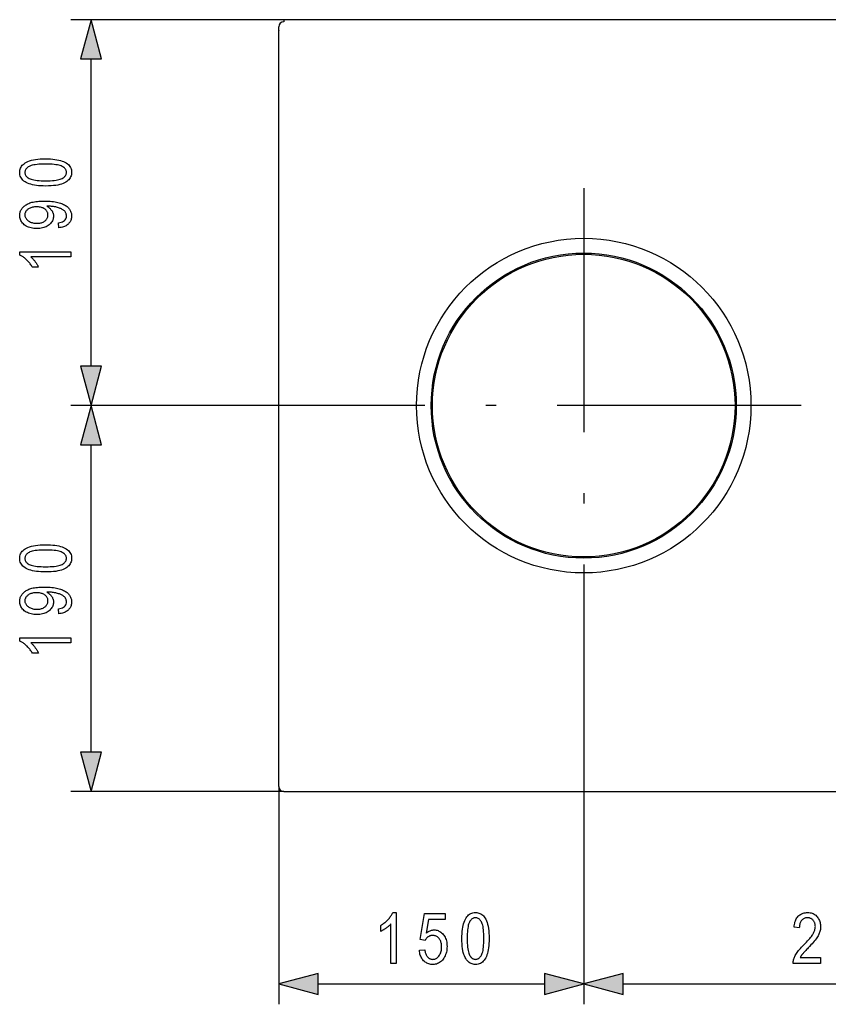
# Model space of a CAD drawing. Extents: x 81 to 402, y 18 to 270.
# Drawn here: x 82 to 121, y 18 to 67 of the extents above; entities that cross this region are included whole.
import ezdxf

# ---------------------------------------------------------------- set-up
doc = ezdxf.new("R2010")
doc.units = 0
doc.linetypes.add('DASHDOT', pattern=[18.5, 12, -3, 0.5, -3])
doc.layers.get('0').update_dxf_attribs({"linetype": 'CONTINUOUS'})

msp = doc.modelspace()

# ---------------------------------------------------------------- linework, layer by layer
at = {"color": 7}
for p, q in [((94.616, 66.715), (84.136, 66.715)), ((94.366, 29.015), (94.366, 66.365)), ((94.616, 66.715), (94.616, 66.615)), ((150.116, 66.715), (94.616, 66.715)), ((85.136, 49.673), (85.136, 64.783)), ((98.673, 47.741), (84.136, 47.741)), ((98.673, 47.741), (84.136, 47.741)), ((85.136, 30.697), (85.136, 45.809)), ((109.366, 37.048), (109.366, 18.306)), ((109.366, 37.048), (109.366, 18.306)), ((94.616, 28.765), (84.136, 28.765)), ((94.366, 29.015), (94.366, 18.306)), ((94.616, 28.765), (150.116, 28.765)), ((96.298, 19.306), (107.434, 19.306)), ((111.298, 19.306), (133.434, 19.306))]:
    msp.add_line(p, q, dxfattribs=at)
at = {"color": 7, "linetype": 'DASHDOT'}
for p, q in [((109.366, 58.433), (109.366, 37.048)), ((120.058, 47.741), (98.673, 47.741))]:
    msp.add_line(p, q, dxfattribs=at)
at = {"color": 7}
for points in [[(85.654, 64.783), (85.136, 66.715), (84.618, 64.783)], [(82.903, 58.538), (82.78, 58.54), (82.664, 58.545), (82.553, 58.553), (82.449, 58.565), (82.35, 58.58), (82.258, 58.599), (82.172, 58.621), (82.092, 58.646), (82.018, 58.675), (81.95, 58.708), (81.888, 58.743), (81.833, 58.782), (81.785, 58.824), (81.743, 58.869), (81.707, 58.918), (81.678, 58.969), (81.655, 59.024), (81.639, 59.082), (81.629, 59.144), (81.626, 59.208), (81.629, 59.265), (81.636, 59.32), (81.65, 59.373), (81.668, 59.423), (81.692, 59.47), (81.72, 59.515), (81.755, 59.558), (81.794, 59.598), (81.839, 59.635), (81.889, 59.67), (81.956, 59.709), (82.031, 59.744), (82.113, 59.775), (82.203, 59.801), (82.301, 59.824), (82.406, 59.842), (82.519, 59.856), (82.639, 59.867), (82.767, 59.873), (82.903, 59.875), (83.025, 59.873), (83.141, 59.868), (83.252, 59.86), (83.356, 59.848), (83.454, 59.833), (83.546, 59.814), (83.632, 59.792), (83.712, 59.767), (83.786, 59.738), (83.854, 59.706), (83.916, 59.671), (83.971, 59.632), (84.02, 59.59), (84.062, 59.545), (84.098, 59.496), (84.127, 59.445), (84.15, 59.389), (84.166, 59.331), (84.176, 59.27), (84.179, 59.205), (84.176, 59.147), (84.167, 59.092), (84.153, 59.038), (84.133, 58.987), (84.107, 58.938), (84.076, 58.891), (84.038, 58.846), (83.995, 58.804), (83.947, 58.763), (83.892, 58.725), (83.831, 58.689), (83.761, 58.657), (83.683, 58.629), (83.596, 58.605), (83.502, 58.585), (83.399, 58.568), (83.287, 58.555), (83.168, 58.545), (83.04, 58.54)], [(82.903, 58.795), (83.021, 58.797), (83.131, 58.8), (83.232, 58.806), (83.326, 58.814), (83.412, 58.825), (83.489, 58.837), (83.559, 58.853), (83.62, 58.87), (83.674, 58.89), (83.719, 58.912), (83.759, 58.936), (83.794, 58.962), (83.825, 58.988), (83.852, 59.016), (83.875, 59.045), (83.893, 59.076), (83.908, 59.108), (83.918, 59.141), (83.924, 59.176), (83.926, 59.211), (83.924, 59.245), (83.918, 59.278), (83.907, 59.31), (83.893, 59.34), (83.874, 59.37), (83.851, 59.398), (83.824, 59.425), (83.792, 59.451), (83.756, 59.476), (83.717, 59.5), (83.671, 59.522), (83.617, 59.541), (83.555, 59.559), (83.486, 59.574), (83.408, 59.587), (83.323, 59.597), (83.23, 59.605), (83.129, 59.611), (83.02, 59.614), (82.903, 59.616), (82.785, 59.614), (82.675, 59.611), (82.573, 59.605), (82.479, 59.597), (82.394, 59.586), (82.316, 59.574), (82.247, 59.558), (82.185, 59.541), (82.132, 59.521), (82.086, 59.499), (82.047, 59.475), (82.012, 59.449), (81.981, 59.423), (81.954, 59.394), (81.932, 59.365), (81.913, 59.334), (81.899, 59.301), (81.888, 59.268), (81.882, 59.233), (81.88, 59.196), (81.882, 59.163), (81.888, 59.13), (81.899, 59.099), (81.914, 59.069), (81.932, 59.039), (81.955, 59.011), (81.983, 58.985), (82.014, 58.959), (82.05, 58.934), (82.09, 58.91), (82.136, 58.889), (82.189, 58.869), (82.251, 58.852), (82.321, 58.837), (82.398, 58.824), (82.483, 58.814), (82.576, 58.806), (82.677, 58.8), (82.786, 58.797)], [(83.558, 56.483), (83.531, 56.725), (83.606, 56.739), (83.673, 56.757), (83.733, 56.78), (83.784, 56.808), (83.827, 56.839), (83.863, 56.876), (83.891, 56.917), (83.911, 56.962), (83.922, 57.012), (83.926, 57.066), (83.926, 57.091), (83.923, 57.116), (83.919, 57.14), (83.913, 57.163), (83.905, 57.187), (83.895, 57.209), (83.884, 57.232), (83.871, 57.253), (83.857, 57.275), (83.84, 57.296), (83.822, 57.316), (83.8, 57.336), (83.777, 57.355), (83.75, 57.373), (83.721, 57.391), (83.689, 57.408), (83.654, 57.425), (83.617, 57.44), (83.577, 57.456), (83.534, 57.47), (83.489, 57.484), (83.443, 57.496), (83.396, 57.507), (83.346, 57.516), (83.296, 57.524), (83.244, 57.531), (83.19, 57.536), (83.135, 57.539), (83.079, 57.541), (83.021, 57.542), (82.959, 57.542), (82.989, 57.526), (83.018, 57.508), (83.045, 57.49), (83.071, 57.47), (83.095, 57.45), (83.119, 57.428), (83.141, 57.405), (83.162, 57.382), (83.182, 57.357), (83.2, 57.331), (83.217, 57.304), (83.232, 57.277), (83.245, 57.25), (83.257, 57.223), (83.266, 57.196), (83.274, 57.169), (83.281, 57.142), (83.285, 57.114), (83.288, 57.087), (83.289, 57.059), (83.286, 57.01), (83.28, 56.962), (83.269, 56.915), (83.254, 56.87), (83.234, 56.826), (83.21, 56.783), (83.181, 56.742), (83.148, 56.702), (83.111, 56.664), (83.069, 56.627), (83.024, 56.593), (82.975, 56.562), (82.923, 56.534), (82.868, 56.511), (82.81, 56.491), (82.748, 56.475), (82.684, 56.462), (82.616, 56.453), (82.544, 56.447), (82.47, 56.445), (82.393, 56.447), (82.32, 56.453), (82.25, 56.462), (82.183, 56.476), (82.119, 56.493), (82.059, 56.513), (82.002, 56.538), (81.949, 56.566), (81.899, 56.598), (81.852, 56.634), (81.809, 56.672), (81.771, 56.713), (81.737, 56.754), (81.707, 56.798), (81.682, 56.843), (81.662, 56.889), (81.646, 56.937), (81.635, 56.987), (81.628, 57.039), (81.626, 57.092), (81.627, 57.13), (81.631, 57.167), (81.637, 57.204), (81.646, 57.24), (81.657, 57.276), (81.671, 57.312), (81.688, 57.347), (81.707, 57.381), (81.728, 57.415), (81.752, 57.448), (81.779, 57.481), (81.807, 57.511), (81.839, 57.541), (81.872, 57.569), (81.908, 57.595), (81.946, 57.62), (81.987, 57.643), (82.03, 57.665), (82.076, 57.685), (82.124, 57.704), (82.175, 57.721), (82.231, 57.737), (82.291, 57.75), (82.355, 57.762), (82.424, 57.772), (82.496, 57.78), (82.574, 57.786), (82.655, 57.791), (82.741, 57.793), (82.832, 57.794), (82.932, 57.793), (83.028, 57.79), (83.12, 57.786), (83.207, 57.779), (83.289, 57.77), (83.367, 57.759), (83.44, 57.747), (83.508, 57.732), (83.572, 57.716), (83.631, 57.697), (83.687, 57.677), (83.739, 57.656), (83.788, 57.633), (83.835, 57.608), (83.878, 57.583), (83.918, 57.556), (83.955, 57.527), (83.989, 57.497), (84.02, 57.466), (84.047, 57.434), (84.072, 57.4), (84.095, 57.366), (84.114, 57.33), (84.131, 57.294), (84.146, 57.257), (84.158, 57.22), (84.167, 57.181), (84.174, 57.142), (84.177, 57.102), (84.179, 57.061), (84.177, 57.015), (84.172, 56.971), (84.164, 56.928), (84.153, 56.886), (84.139, 56.847), (84.121, 56.808), (84.101, 56.772), (84.077, 56.736), (84.05, 56.703), (84.019, 56.671), (83.986, 56.64), (83.95, 56.613), (83.911, 56.588), (83.869, 56.565), (83.824, 56.545), (83.777, 56.528), (83.726, 56.513), (83.673, 56.5), (83.617, 56.49)], [(82.455, 57.515), (82.402, 57.514), (82.352, 57.51), (82.304, 57.504), (82.259, 57.496), (82.216, 57.485), (82.175, 57.472), (82.136, 57.456), (82.099, 57.438), (82.065, 57.418), (82.033, 57.395), (82.004, 57.371), (81.978, 57.346), (81.955, 57.32), (81.935, 57.294), (81.918, 57.267), (81.905, 57.239), (81.894, 57.211), (81.886, 57.181), (81.882, 57.151), (81.88, 57.121), (81.882, 57.089), (81.887, 57.057), (81.895, 57.027), (81.906, 56.997), (81.921, 56.967), (81.939, 56.939), (81.96, 56.911), (81.985, 56.884), (82.013, 56.857), (82.044, 56.832), (82.078, 56.808), (82.114, 56.786), (82.152, 56.767), (82.192, 56.75), (82.235, 56.736), (82.279, 56.725), (82.326, 56.716), (82.375, 56.71), (82.427, 56.706), (82.48, 56.705), (82.528, 56.706), (82.574, 56.71), (82.619, 56.716), (82.661, 56.724), (82.701, 56.735), (82.739, 56.748), (82.775, 56.764), (82.809, 56.782), (82.841, 56.803), (82.872, 56.826), (82.899, 56.85), (82.924, 56.876), (82.946, 56.903), (82.965, 56.93), (82.981, 56.959), (82.994, 56.988), (83.004, 57.019), (83.012, 57.05), (83.016, 57.082), (83.017, 57.116), (83.016, 57.149), (83.012, 57.18), (83.004, 57.211), (82.994, 57.241), (82.981, 57.27), (82.965, 57.298), (82.946, 57.325), (82.924, 57.35), (82.899, 57.375), (82.871, 57.399), (82.84, 57.421), (82.807, 57.44), (82.772, 57.458), (82.734, 57.473), (82.693, 57.486), (82.651, 57.496), (82.605, 57.504), (82.558, 57.51), (82.507, 57.514)], [(84.136, 55.301), (84.136, 55.049), (82.18, 55.049), (82.201, 55.031), (82.221, 55.012), (82.242, 54.991), (82.263, 54.97), (82.284, 54.947), (82.304, 54.923), (82.325, 54.898), (82.347, 54.871), (82.368, 54.844), (82.389, 54.815), (82.41, 54.786), (82.43, 54.757), (82.448, 54.729), (82.466, 54.702), (82.483, 54.674), (82.498, 54.648), (82.513, 54.622), (82.526, 54.596), (82.539, 54.571), (82.55, 54.546), (82.253, 54.546), (82.229, 54.587), (82.204, 54.627), (82.177, 54.666), (82.149, 54.704), (82.121, 54.742), (82.091, 54.778), (82.06, 54.813), (82.029, 54.848), (81.996, 54.881), (81.962, 54.913), (81.927, 54.944), (81.893, 54.973), (81.859, 55), (81.825, 55.026), (81.792, 55.049), (81.758, 55.07), (81.725, 55.09), (81.692, 55.108), (81.659, 55.124), (81.626, 55.137), (81.626, 55.301)], [(84.618, 49.673), (85.136, 47.741), (85.654, 49.673)], [(85.654, 45.809), (85.136, 47.741), (84.618, 45.809)], [(82.903, 39.563), (82.78, 39.565), (82.664, 39.57), (82.553, 39.578), (82.449, 39.59), (82.35, 39.605), (82.258, 39.624), (82.172, 39.646), (82.092, 39.671), (82.018, 39.7), (81.95, 39.733), (81.888, 39.768), (81.833, 39.807), (81.785, 39.849), (81.743, 39.894), (81.707, 39.943), (81.678, 39.994), (81.655, 40.049), (81.639, 40.107), (81.629, 40.169), (81.626, 40.233), (81.629, 40.29), (81.636, 40.345), (81.65, 40.398), (81.668, 40.448), (81.692, 40.495), (81.72, 40.54), (81.755, 40.583), (81.794, 40.623), (81.839, 40.66), (81.889, 40.695), (81.956, 40.734), (82.031, 40.769), (82.113, 40.8), (82.203, 40.826), (82.301, 40.849), (82.406, 40.867), (82.519, 40.881), (82.639, 40.892), (82.767, 40.898), (82.903, 40.9), (83.025, 40.898), (83.141, 40.893), (83.252, 40.885), (83.356, 40.873), (83.454, 40.858), (83.546, 40.839), (83.632, 40.817), (83.712, 40.792), (83.786, 40.763), (83.854, 40.731), (83.916, 40.696), (83.971, 40.657), (84.02, 40.615), (84.062, 40.57), (84.098, 40.521), (84.127, 40.47), (84.15, 40.414), (84.166, 40.356), (84.176, 40.295), (84.179, 40.23), (84.176, 40.172), (84.167, 40.117), (84.153, 40.063), (84.133, 40.012), (84.107, 39.963), (84.076, 39.916), (84.038, 39.871), (83.995, 39.829), (83.947, 39.788), (83.892, 39.75), (83.831, 39.714), (83.761, 39.682), (83.683, 39.654), (83.596, 39.63), (83.502, 39.61), (83.399, 39.593), (83.287, 39.58), (83.168, 39.57), (83.04, 39.565)], [(82.903, 39.82), (83.021, 39.822), (83.131, 39.825), (83.232, 39.831), (83.326, 39.839), (83.412, 39.85), (83.489, 39.862), (83.559, 39.878), (83.62, 39.895), (83.674, 39.915), (83.719, 39.937), (83.759, 39.961), (83.794, 39.987), (83.825, 40.013), (83.852, 40.041), (83.875, 40.07), (83.893, 40.101), (83.908, 40.133), (83.918, 40.166), (83.924, 40.201), (83.926, 40.236), (83.924, 40.27), (83.918, 40.303), (83.907, 40.335), (83.893, 40.365), (83.874, 40.395), (83.851, 40.423), (83.824, 40.45), (83.792, 40.476), (83.756, 40.501), (83.717, 40.525), (83.671, 40.547), (83.617, 40.566), (83.555, 40.584), (83.486, 40.599), (83.408, 40.612), (83.323, 40.622), (83.23, 40.63), (83.129, 40.636), (83.02, 40.639), (82.903, 40.641), (82.785, 40.639), (82.675, 40.636), (82.573, 40.63), (82.479, 40.622), (82.394, 40.611), (82.316, 40.599), (82.247, 40.583), (82.185, 40.566), (82.132, 40.546), (82.086, 40.524), (82.047, 40.5), (82.012, 40.474), (81.981, 40.448), (81.954, 40.419), (81.932, 40.39), (81.913, 40.359), (81.899, 40.326), (81.888, 40.293), (81.882, 40.258), (81.88, 40.221), (81.882, 40.188), (81.888, 40.155), (81.899, 40.124), (81.914, 40.094), (81.932, 40.064), (81.955, 40.036), (81.983, 40.01), (82.014, 39.984), (82.05, 39.959), (82.09, 39.936), (82.136, 39.914), (82.189, 39.894), (82.251, 39.877), (82.321, 39.862), (82.398, 39.849), (82.483, 39.839), (82.576, 39.831), (82.677, 39.825), (82.786, 39.822)], [(83.558, 37.508), (83.531, 37.75), (83.606, 37.764), (83.673, 37.782), (83.733, 37.805), (83.784, 37.833), (83.827, 37.864), (83.863, 37.901), (83.891, 37.942), (83.911, 37.987), (83.922, 38.037), (83.926, 38.091), (83.926, 38.116), (83.923, 38.141), (83.919, 38.165), (83.913, 38.188), (83.905, 38.212), (83.895, 38.234), (83.884, 38.257), (83.871, 38.278), (83.857, 38.3), (83.84, 38.321), (83.822, 38.341), (83.8, 38.361), (83.777, 38.38), (83.75, 38.398), (83.721, 38.416), (83.689, 38.433), (83.654, 38.45), (83.617, 38.465), (83.577, 38.481), (83.534, 38.495), (83.489, 38.509), (83.443, 38.521), (83.396, 38.532), (83.346, 38.541), (83.296, 38.549), (83.244, 38.556), (83.19, 38.561), (83.135, 38.564), (83.079, 38.566), (83.021, 38.567), (82.959, 38.567), (82.989, 38.551), (83.018, 38.533), (83.045, 38.515), (83.071, 38.495), (83.095, 38.475), (83.119, 38.453), (83.141, 38.43), (83.162, 38.407), (83.182, 38.382), (83.2, 38.356), (83.217, 38.329), (83.232, 38.302), (83.245, 38.275), (83.257, 38.248), (83.266, 38.221), (83.274, 38.194), (83.281, 38.167), (83.285, 38.139), (83.288, 38.112), (83.289, 38.084), (83.286, 38.035), (83.28, 37.987), (83.269, 37.94), (83.254, 37.895), (83.234, 37.851), (83.21, 37.808), (83.181, 37.767), (83.148, 37.727), (83.111, 37.689), (83.069, 37.652), (83.024, 37.618), (82.975, 37.587), (82.923, 37.559), (82.868, 37.536), (82.81, 37.516), (82.748, 37.5), (82.684, 37.487), (82.616, 37.478), (82.544, 37.472), (82.47, 37.47), (82.393, 37.472), (82.32, 37.478), (82.25, 37.487), (82.183, 37.501), (82.119, 37.518), (82.059, 37.538), (82.002, 37.563), (81.949, 37.591), (81.899, 37.623), (81.852, 37.659), (81.809, 37.697), (81.771, 37.738), (81.737, 37.779), (81.707, 37.823), (81.682, 37.868), (81.662, 37.914), (81.646, 37.962), (81.635, 38.012), (81.628, 38.064), (81.626, 38.117), (81.627, 38.155), (81.631, 38.192), (81.637, 38.229), (81.646, 38.265), (81.657, 38.301), (81.671, 38.337), (81.688, 38.372), (81.707, 38.406), (81.728, 38.44), (81.752, 38.473), (81.779, 38.506), (81.807, 38.536), (81.839, 38.566), (81.872, 38.594), (81.908, 38.62), (81.946, 38.645), (81.987, 38.668), (82.03, 38.69), (82.076, 38.71), (82.124, 38.729), (82.175, 38.746), (82.231, 38.762), (82.291, 38.775), (82.355, 38.787), (82.424, 38.797), (82.496, 38.805), (82.574, 38.811), (82.655, 38.816), (82.741, 38.818), (82.832, 38.819), (82.932, 38.818), (83.028, 38.815), (83.12, 38.811), (83.207, 38.804), (83.289, 38.795), (83.367, 38.784), (83.44, 38.772), (83.508, 38.757), (83.572, 38.741), (83.631, 38.722), (83.687, 38.702), (83.739, 38.681), (83.788, 38.658), (83.835, 38.633), (83.878, 38.608), (83.918, 38.581), (83.955, 38.552), (83.989, 38.522), (84.02, 38.491), (84.047, 38.459), (84.072, 38.425), (84.095, 38.391), (84.114, 38.355), (84.131, 38.319), (84.146, 38.282), (84.158, 38.245), (84.167, 38.206), (84.174, 38.167), (84.177, 38.127), (84.179, 38.086), (84.177, 38.04), (84.172, 37.996), (84.164, 37.953), (84.153, 37.911), (84.139, 37.872), (84.121, 37.833), (84.101, 37.797), (84.077, 37.761), (84.05, 37.728), (84.019, 37.696), (83.986, 37.665), (83.95, 37.638), (83.911, 37.613), (83.869, 37.59), (83.824, 37.57), (83.777, 37.553), (83.726, 37.538), (83.673, 37.525), (83.617, 37.515)], [(82.455, 38.54), (82.402, 38.538), (82.352, 38.535), (82.304, 38.529), (82.259, 38.521), (82.216, 38.51), (82.175, 38.497), (82.136, 38.481), (82.099, 38.463), (82.065, 38.443), (82.033, 38.42), (82.004, 38.396), (81.978, 38.371), (81.955, 38.345), (81.935, 38.319), (81.918, 38.292), (81.905, 38.264), (81.894, 38.236), (81.886, 38.206), (81.882, 38.176), (81.88, 38.146), (81.882, 38.114), (81.887, 38.082), (81.895, 38.052), (81.906, 38.022), (81.921, 37.993), (81.939, 37.964), (81.96, 37.936), (81.985, 37.909), (82.013, 37.882), (82.044, 37.857), (82.078, 37.833), (82.114, 37.811), (82.152, 37.792), (82.192, 37.775), (82.235, 37.761), (82.279, 37.75), (82.326, 37.741), (82.375, 37.735), (82.427, 37.731), (82.48, 37.73), (82.528, 37.731), (82.574, 37.735), (82.619, 37.741), (82.661, 37.749), (82.701, 37.76), (82.739, 37.773), (82.775, 37.789), (82.809, 37.807), (82.841, 37.828), (82.872, 37.851), (82.899, 37.875), (82.924, 37.901), (82.946, 37.928), (82.965, 37.955), (82.981, 37.984), (82.994, 38.013), (83.004, 38.044), (83.012, 38.075), (83.016, 38.107), (83.017, 38.141), (83.016, 38.174), (83.012, 38.205), (83.004, 38.236), (82.994, 38.266), (82.981, 38.295), (82.965, 38.323), (82.946, 38.35), (82.924, 38.375), (82.899, 38.4), (82.871, 38.424), (82.84, 38.446), (82.807, 38.465), (82.772, 38.483), (82.734, 38.498), (82.693, 38.511), (82.651, 38.521), (82.605, 38.529), (82.558, 38.535), (82.507, 38.539)], [(84.136, 36.326), (84.136, 36.074), (82.18, 36.074), (82.201, 36.056), (82.221, 36.037), (82.242, 36.016), (82.263, 35.995), (82.284, 35.972), (82.304, 35.948), (82.325, 35.923), (82.347, 35.896), (82.368, 35.869), (82.389, 35.84), (82.41, 35.811), (82.43, 35.782), (82.448, 35.754), (82.466, 35.727), (82.483, 35.699), (82.498, 35.673), (82.513, 35.647), (82.526, 35.621), (82.539, 35.596), (82.55, 35.571), (82.253, 35.571), (82.229, 35.612), (82.204, 35.652), (82.177, 35.691), (82.149, 35.729), (82.121, 35.767), (82.091, 35.803), (82.06, 35.838), (82.029, 35.873), (81.996, 35.906), (81.962, 35.938), (81.927, 35.969), (81.893, 35.998), (81.859, 36.025), (81.825, 36.051), (81.792, 36.074), (81.758, 36.095), (81.725, 36.115), (81.692, 36.133), (81.659, 36.149), (81.626, 36.162), (81.626, 36.326)], [(84.618, 30.697), (85.136, 28.765), (85.654, 30.697)], [(100.139, 20.306), (99.887, 20.306), (99.887, 22.262), (99.869, 22.241), (99.85, 22.221), (99.829, 22.2), (99.808, 22.179), (99.785, 22.158), (99.761, 22.137), (99.736, 22.116), (99.709, 22.095), (99.682, 22.074), (99.653, 22.053), (99.624, 22.032), (99.595, 22.012), (99.567, 21.994), (99.54, 21.976), (99.513, 21.959), (99.486, 21.944), (99.46, 21.929), (99.434, 21.916), (99.409, 21.903), (99.384, 21.892), (99.384, 22.188), (99.425, 22.213), (99.465, 22.238), (99.504, 22.265), (99.542, 22.292), (99.58, 22.321), (99.616, 22.351), (99.651, 22.381), (99.686, 22.413), (99.719, 22.446), (99.751, 22.48), (99.782, 22.514), (99.811, 22.549), (99.838, 22.583), (99.864, 22.616), (99.887, 22.65), (99.909, 22.684), (99.928, 22.717), (99.946, 22.75), (99.962, 22.783), (99.976, 22.816), (100.139, 22.816)], [(101.283, 20.961), (101.548, 20.988), (101.555, 20.941), (101.563, 20.897), (101.573, 20.856), (101.585, 20.816), (101.598, 20.78), (101.613, 20.745), (101.629, 20.713), (101.647, 20.684), (101.666, 20.657), (101.687, 20.632), (101.709, 20.61), (101.731, 20.59), (101.755, 20.573), (101.779, 20.558), (101.804, 20.545), (101.829, 20.534), (101.856, 20.526), (101.882, 20.52), (101.91, 20.517), (101.938, 20.515), (101.974, 20.517), (102.008, 20.522), (102.041, 20.53), (102.074, 20.542), (102.105, 20.557), (102.135, 20.575), (102.165, 20.596), (102.193, 20.621), (102.221, 20.649), (102.247, 20.68), (102.272, 20.714), (102.294, 20.751), (102.313, 20.79), (102.33, 20.831), (102.344, 20.875), (102.356, 20.921), (102.365, 20.969), (102.371, 21.02), (102.375, 21.074), (102.377, 21.129), (102.375, 21.182), (102.372, 21.232), (102.365, 21.279), (102.357, 21.324), (102.345, 21.367), (102.331, 21.407), (102.315, 21.445), (102.296, 21.481), (102.275, 21.514), (102.251, 21.545), (102.226, 21.573), (102.199, 21.598), (102.17, 21.62), (102.141, 21.639), (102.11, 21.655), (102.078, 21.669), (102.044, 21.679), (102.01, 21.686), (101.974, 21.691), (101.937, 21.692), (101.914, 21.692), (101.891, 21.69), (101.869, 21.686), (101.848, 21.682), (101.826, 21.676), (101.805, 21.669), (101.784, 21.661), (101.763, 21.651), (101.743, 21.64), (101.723, 21.628), (101.703, 21.615), (101.684, 21.601), (101.667, 21.585), (101.649, 21.569), (101.633, 21.552), (101.618, 21.533), (101.603, 21.514), (101.59, 21.494), (101.577, 21.472), (101.565, 21.45), (101.328, 21.488), (101.527, 22.772), (102.545, 22.772), (102.545, 22.478), (101.729, 22.478), (101.618, 21.806), (101.654, 21.836), (101.692, 21.863), (101.729, 21.886), (101.767, 21.907), (101.806, 21.924), (101.845, 21.938), (101.884, 21.949), (101.924, 21.957), (101.964, 21.962), (102.005, 21.963), (102.056, 21.961), (102.105, 21.955), (102.153, 21.944), (102.2, 21.928), (102.245, 21.909), (102.29, 21.884), (102.332, 21.856), (102.374, 21.823), (102.414, 21.786), (102.452, 21.744), (102.489, 21.699), (102.521, 21.65), (102.549, 21.599), (102.574, 21.544), (102.595, 21.487), (102.612, 21.426), (102.626, 21.363), (102.635, 21.296), (102.641, 21.226), (102.643, 21.153), (102.641, 21.081), (102.635, 21.011), (102.626, 20.943), (102.612, 20.877), (102.595, 20.813), (102.574, 20.751), (102.549, 20.691), (102.521, 20.634), (102.489, 20.578), (102.452, 20.525), (102.413, 20.475), (102.371, 20.431), (102.327, 20.391), (102.279, 20.357), (102.23, 20.329), (102.177, 20.305), (102.122, 20.287), (102.065, 20.274), (102.005, 20.266), (101.942, 20.263), (101.889, 20.265), (101.839, 20.27), (101.79, 20.28), (101.742, 20.293), (101.696, 20.309), (101.652, 20.33), (101.61, 20.354), (101.569, 20.382), (101.53, 20.413), (101.492, 20.448), (101.457, 20.487), (101.425, 20.528), (101.397, 20.572), (101.371, 20.619), (101.348, 20.669), (101.329, 20.721), (101.313, 20.777), (101.3, 20.835), (101.29, 20.897)], [(103.376, 21.539), (103.378, 21.661), (103.383, 21.778), (103.391, 21.889), (103.403, 21.993), (103.418, 22.092), (103.437, 22.184), (103.459, 22.27), (103.485, 22.35), (103.513, 22.424), (103.546, 22.492), (103.581, 22.554), (103.62, 22.609), (103.662, 22.657), (103.707, 22.699), (103.756, 22.735), (103.807, 22.764), (103.862, 22.787), (103.92, 22.803), (103.982, 22.813), (104.046, 22.816), (104.104, 22.813), (104.158, 22.805), (104.211, 22.792), (104.261, 22.774), (104.308, 22.75), (104.353, 22.721), (104.396, 22.687), (104.436, 22.648), (104.473, 22.603), (104.508, 22.553), (104.547, 22.486), (104.582, 22.411), (104.613, 22.329), (104.639, 22.239), (104.662, 22.141), (104.68, 22.036), (104.694, 21.923), (104.705, 21.802), (104.711, 21.674), (104.713, 21.539), (104.711, 21.417), (104.706, 21.3), (104.698, 21.19), (104.686, 21.086), (104.671, 20.988), (104.652, 20.896), (104.63, 20.81), (104.605, 20.73), (104.576, 20.656), (104.544, 20.588), (104.509, 20.526), (104.47, 20.471), (104.428, 20.422), (104.383, 20.38), (104.334, 20.344), (104.283, 20.315), (104.227, 20.292), (104.169, 20.276), (104.108, 20.266), (104.043, 20.263), (103.985, 20.266), (103.93, 20.275), (103.876, 20.289), (103.825, 20.309), (103.776, 20.335), (103.729, 20.366), (103.684, 20.403), (103.642, 20.446), (103.601, 20.495), (103.563, 20.55), (103.527, 20.611), (103.495, 20.681), (103.467, 20.759), (103.443, 20.845), (103.423, 20.94), (103.406, 21.043), (103.393, 21.155), (103.383, 21.274), (103.378, 21.402)], [(121.018, 20.601), (121.018, 20.306), (119.662, 20.306), (119.662, 20.342), (119.665, 20.379), (119.67, 20.417), (119.677, 20.456), (119.687, 20.495), (119.699, 20.536), (119.713, 20.577), (119.73, 20.619), (119.749, 20.663), (119.77, 20.706), (119.795, 20.752), (119.823, 20.798), (119.855, 20.847), (119.891, 20.897), (119.931, 20.948), (119.974, 21.001), (120.021, 21.056), (120.072, 21.112), (120.127, 21.17), (120.186, 21.23), (120.254, 21.299), (120.317, 21.364), (120.375, 21.426), (120.429, 21.486), (120.478, 21.541), (120.521, 21.594), (120.56, 21.644), (120.594, 21.69), (120.623, 21.733), (120.648, 21.773), (120.668, 21.811), (120.687, 21.849), (120.703, 21.886), (120.718, 21.922), (120.73, 21.958), (120.739, 21.994), (120.747, 22.029), (120.753, 22.063), (120.756, 22.097), (120.757, 22.13), (120.756, 22.168), (120.752, 22.204), (120.747, 22.239), (120.739, 22.272), (120.729, 22.304), (120.717, 22.334), (120.702, 22.363), (120.685, 22.391), (120.666, 22.417), (120.645, 22.442), (120.622, 22.464), (120.598, 22.485), (120.573, 22.503), (120.548, 22.519), (120.52, 22.532), (120.492, 22.543), (120.463, 22.551), (120.433, 22.557), (120.402, 22.561), (120.37, 22.562), (120.335, 22.561), (120.302, 22.557), (120.27, 22.55), (120.239, 22.541), (120.21, 22.529), (120.182, 22.515), (120.155, 22.498), (120.129, 22.479), (120.105, 22.457), (120.082, 22.432), (120.06, 22.405), (120.041, 22.376), (120.024, 22.344), (120.01, 22.311), (119.997, 22.275), (119.987, 22.236), (119.979, 22.196), (119.974, 22.153), (119.97, 22.108), (119.969, 22.06), (119.71, 22.093), (119.717, 22.163), (119.727, 22.23), (119.74, 22.293), (119.756, 22.352), (119.774, 22.408), (119.796, 22.461), (119.821, 22.509), (119.849, 22.555), (119.88, 22.596), (119.914, 22.634), (119.95, 22.669), (119.989, 22.7), (120.03, 22.727), (120.073, 22.751), (120.118, 22.771), (120.166, 22.787), (120.215, 22.8), (120.267, 22.809), (120.322, 22.814), (120.378, 22.816), (120.44, 22.814), (120.498, 22.807), (120.553, 22.797), (120.605, 22.782), (120.654, 22.763), (120.7, 22.74), (120.743, 22.712), (120.783, 22.681), (120.819, 22.645), (120.853, 22.604), (120.884, 22.562), (120.911, 22.518), (120.935, 22.472), (120.956, 22.426), (120.974, 22.379), (120.989, 22.33), (121, 22.28), (121.008, 22.229), (121.013, 22.177), (121.014, 22.124), (121.013, 22.076), (121.009, 22.029), (121.003, 21.982), (120.994, 21.936), (120.983, 21.89), (120.969, 21.844), (120.953, 21.799), (120.934, 21.754), (120.912, 21.71), (120.888, 21.666), (120.861, 21.62), (120.829, 21.572), (120.792, 21.521), (120.751, 21.467), (120.705, 21.41), (120.655, 21.35), (120.6, 21.287), (120.541, 21.222), (120.477, 21.153), (120.409, 21.082), (120.366, 21.037), (120.325, 20.995), (120.288, 20.957), (120.254, 20.921), (120.224, 20.888), (120.196, 20.858), (120.172, 20.831), (120.151, 20.807), (120.133, 20.786), (120.118, 20.768), (120.105, 20.751), (120.093, 20.734), (120.081, 20.718), (120.07, 20.701), (120.059, 20.684), (120.048, 20.668), (120.038, 20.651), (120.029, 20.634), (120.02, 20.617), (120.012, 20.601)], [(103.633, 21.539), (103.635, 21.421), (103.638, 21.311), (103.644, 21.21), (103.652, 21.116), (103.663, 21.03), (103.675, 20.953), (103.691, 20.883), (103.708, 20.822), (103.728, 20.768), (103.75, 20.723), (103.774, 20.683), (103.8, 20.648), (103.826, 20.617), (103.854, 20.59), (103.883, 20.567), (103.914, 20.549), (103.946, 20.534), (103.979, 20.524), (104.014, 20.518), (104.05, 20.515), (104.083, 20.518), (104.116, 20.524), (104.148, 20.534), (104.178, 20.549), (104.208, 20.568), (104.236, 20.591), (104.263, 20.618), (104.289, 20.65), (104.314, 20.685), (104.338, 20.725), (104.36, 20.771), (104.379, 20.825), (104.397, 20.887), (104.412, 20.956), (104.425, 21.033), (104.435, 21.119), (104.443, 21.212), (104.449, 21.313), (104.453, 21.422), (104.454, 21.539), (104.452, 21.657), (104.449, 21.767), (104.443, 21.869), (104.435, 21.962), (104.424, 22.048), (104.412, 22.126), (104.396, 22.195), (104.379, 22.257), (104.359, 22.31), (104.337, 22.356), (104.313, 22.395), (104.287, 22.43), (104.261, 22.461), (104.232, 22.488), (104.203, 22.51), (104.172, 22.529), (104.139, 22.543), (104.106, 22.554), (104.071, 22.56), (104.034, 22.562), (104.001, 22.56), (103.968, 22.553), (103.937, 22.543), (103.907, 22.528), (103.877, 22.509), (103.849, 22.486), (103.823, 22.459), (103.797, 22.428), (103.772, 22.392), (103.749, 22.352), (103.727, 22.306), (103.707, 22.252), (103.69, 22.191), (103.675, 22.121), (103.662, 22.044), (103.652, 21.959), (103.644, 21.865), (103.638, 21.764), (103.635, 21.655)], [(96.298, 19.823), (94.366, 19.306), (96.298, 18.788)], [(107.434, 18.788), (109.366, 19.306), (107.434, 19.823)], [(111.298, 19.823), (109.366, 19.306), (111.298, 18.788)]]:
    msp.add_lwpolyline(points, close=True, dxfattribs=at)
for radius in [8.225, 7.5, 7.44]:
    msp.add_circle((109.366, 47.741), radius, dxfattribs=at)
for centre, radius, start, end in [((94.616, 66.365), 0.25, 90, 180), ((94.591, 66.191), 0.225, 179.079, 180), ((94.591, 62.366), 0.225, 179.079, 180), ((109.366, 47.741), 7.44, 331.352, 332.3979), ((94.591, 33.116), 0.225, 180, 180.921), ((94.591, 29.291), 0.225, 180, 180.921), ((94.616, 29.015), 0.25, 180, 270)]:
    msp.add_arc(centre, radius, start, end, dxfattribs=at)
msp.add_ellipse((94.616, 66.365), major_axis=(0.25, 0), ratio=0.857493, start_param=3.11534, end_param=3.141593, dxfattribs=at)
for points in [[(85.654, 64.783), (85.136, 66.715), (85.654, 64.783), (84.618, 64.783)], [(84.618, 49.673), (85.136, 47.741), (84.618, 49.673), (85.654, 49.673)], [(85.654, 45.809), (85.136, 47.741), (85.654, 45.809), (84.618, 45.809)], [(84.618, 30.697), (85.136, 28.765), (84.618, 30.697), (85.654, 30.697)], [(96.298, 19.823), (94.366, 19.306), (96.298, 19.823), (96.298, 18.788)], [(107.434, 18.788), (109.366, 19.306), (107.434, 18.788), (107.434, 19.823)], [(111.298, 19.823), (109.366, 19.306), (111.298, 19.823), (111.298, 18.788)]]:
    msp.add_solid(points, dxfattribs=at)

doc.saveas('drawing.dxf')
